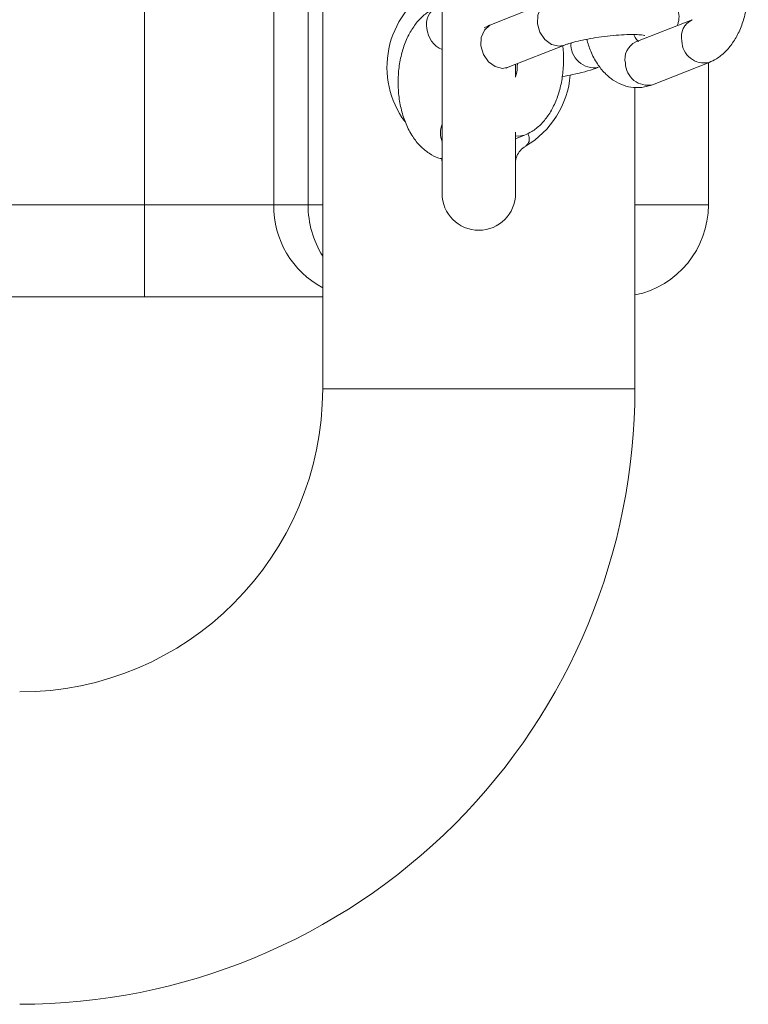
# Model space of a CAD drawing. Units: millimetres. Extents: x 95.9 to 148.9, y 120.3 to 190.9.
# Drawn here: x 115.1 to 115.4, y 135.2 to 135.7 of the extents above; entities that cross this region are included whole.
import ezdxf

# ---------------------------------------------------------------- set-up
doc = ezdxf.new("R2010")
doc.units = ezdxf.units.MM

msp = doc.modelspace()

# ---------------------------------------------------------------- linework, layer by layer
at = {"color": 7, "linetype": 'Continuous', "lineweight": 15}
for p, q in [((115.1208992807663, 135.6084577852758), (115.1208992807663, 136.3084583097967)), ((115.1913758127487, 136.3084583097967), (115.1913758127487, 135.6084577852758)), ((115.210048755864, 135.6084577852758), (115.210048755864, 136.3084583097967)), ((115.2180095522202, 136.2334577852758), (115.2180095522202, 135.6834583097967)), ((115.2830096094406, 135.7522074991735), (115.2830096094406, 135.6147079283269)), ((115.340560278157, 135.7187382990392), (115.309837660054, 135.7066385561498)), ((115.4192062227524, 135.7092730814489), (115.3884836046494, 135.6971733385595)), ((115.318998893956, 135.6833772474797), (115.349721512059, 135.6954769903691)), ((115.3230102865494, 135.6780211741003), (115.3230102865494, 135.6849567705663)), ((115.3976460306442, 135.6739120298894), (115.4283674566544, 135.6860117727788)), ((115.4280098287857, 135.6858711058172), (115.4280098287857, 135.6084577852758)), ((115.2180095522202, 135.6834583097967), (115.2180095522202, 135.5084578806432)), ((115.3880103437698, 135.5084578806432), (115.3880103437698, 135.6724326426061)), ((115.3230102865494, 135.6147079283269), (115.3230102865494, 135.6480281168493)), ((115.3230102865494, 135.6445162111791), (115.3278227655686, 135.6464128309759)), ((115.2827533094681, 135.63366816583), (115.2829845754898, 135.6318645292791)), ((113.585121235112, 135.6084577852758), (115.1208992807663, 135.6084577852758)), ((115.1208992807663, 135.6084577852758), (115.1913758127487, 135.6084577852758)), ((115.1208992807663, 135.6084577852758), (115.1208992807663, 135.5584578329595)), ((115.1913758127487, 135.6084577852758), (115.210048755864, 135.6084577852758)), ((115.1208992807663, 135.5584578329595), (113.585121235112, 135.5584578329595)), ((115.2180095522202, 135.5584578329595), (115.1208992807663, 135.5584578329595))]:
    msp.add_line(p, q, dxfattribs=at)
at = {"color": 8, "linetype": 'Continuous', "lineweight": 15}
for p, q in [((115.210048755864, 135.6084577852758), (115.2180095522202, 135.6084577852758)), ((115.3880103437698, 135.6084577852758), (115.4280098287857, 135.6084577852758)), ((115.2180095522202, 135.5084578806432), (115.3880103437698, 135.5084578806432))]:
    msp.add_line(p, q, dxfattribs=at)
at = {"color": 8, "linetype": 'Continuous', "lineweight": 15, "flags": 128}
for points in [[(115.3496845571793, 135.6954626852544), (115.3467150537765, 135.6949143225225), (115.3426738588608, 135.6958417707952), (115.3390081732071, 135.6984858328374), (115.3362758962906, 135.7024411970647), (115.3348930685318, 135.7071082407506), (115.3350706903732, 135.7117740923437), (115.3367813436783, 135.715729456571), (115.3397639601029, 135.7183735186132), (115.3405638544357, 135.7187394911321)], [(115.318998893956, 135.6833772474797), (115.3159936277664, 135.6828145796331), (115.3119524328507, 135.6837420279058), (115.3082855551041, 135.6863848978551), (115.3055532781876, 135.6903414541753), (115.3041704504288, 135.6950073057683), (115.3043480722702, 135.6996743494543), (115.3060587255753, 135.7036297136816), (115.3090425340927, 135.7062737757238), (115.309837660054, 135.7066385561498)], [(115.3278227655686, 135.6464128309759), (115.324817499379, 135.6458489710363), (115.3230102865494, 135.646034937528)]]:
    msp.add_lwpolyline(points, dxfattribs=at)
at = {"color": 7, "linetype": 'Continuous', "lineweight": 15}
for centre, radius, start, end in [((115.3030098428339, 135.6834577592799), 0.05000000000002642, 120.5723827008414, 216.227827718649), ((115.3030098428339, 135.6834577592799), 0.04999999999999472, 300.5723827008447, 355.0614262770886), ((115.3030098428339, 135.6147077592799), 0.02000000000001023, 180, 0), ((115.3780098428339, 135.6084577592799), 0.05000000000002289, 281.5369590328169, 0), ((115.0530098428339, 135.5084577592799), 0.164999999999992, 270.0000000000008, 0), ((115.0530098428339, 135.5084577592799), 0.3349999999999937, 269.9999999999984, 0)]:
    msp.add_arc(centre, radius, start, end, dxfattribs=at)
at = {"color": 8, "linetype": 'Continuous', "lineweight": 15}
for centre, radius, start, end in [((115.2847515724034, 135.7067790361904), 0.01029816700190779, 115.112603546629, 192.9425026407762), ((115.4235696996037, 135.6999515874372), 0.01029291699239855, 115.1709108891176, 192.9609364921598), ((115.2887157025788, 135.7058426551529), 0.01406755756104532, 185.5892727458752, 246.0699681140259), ((115.3657484913964, 135.6956880407133), 0.01255044776239607, 175.2819631561113, 281.2148728537155), ((115.3928482166351, 135.6878517194773), 0.01029283343396533, 115.0901527396618, 192.9603291291306), ((115.425798638861, 135.6980047045173), 0.01226495970394614, 181.6898400314369, 282.0897500740274), ((115.3950757168654, 135.6859030544265), 0.01226340826892429, 181.6811393946871, 282.09845071062), ((115.2958805153288, 135.6476412827047), 0.01373639004333321, 159.5526053909508, 200.4473946091611), ((115.2416127875838, 135.6077432941043), 0.05024205547361089, 179.1851705070121, 241.9793081595672), ((115.2625132746263, 135.6083944552075), 0.0524645569852303, 179.930838136791, 211.9767981238585)]:
    msp.add_arc(centre, radius, start, end, dxfattribs=at)
at = {"color": 7, "linetype": 'Continuous', "lineweight": 15}
for points, knots in [([(115.4283674566544, 135.6860117727788), (115.4297238576063, 135.6866354123617), (115.4328944940357, 135.6880931925097), (115.4372771966864, 135.6916549698667), (115.441432788461, 135.6965993635847), (115.444893551953, 135.7027212165321), (115.4475239160813, 135.7098509662025), (115.4492210511199, 135.7177022165507), (115.449780257036, 135.7258608091225), (115.4497393674257, 135.7316264123816), (115.4492187596532, 135.7344539157064), (115.4491825907028, 135.7346503550085)], [0, 0, 0, 0, 0.08675952937643704, 0.2028035471748552, 0.3239139337848729, 0.4526654681696884, 0.586579726642658, 0.7213695211189085, 0.8556669168044322, 0.9899725351745197, 1, 1, 1, 1]), ([(115.280381044606, 135.7161037737401), (115.2790246418746, 135.715480139013), (115.2758540559615, 135.7140223953539), (115.271471511175, 135.7104606356522), (115.2673150913707, 135.7055161891153), (115.2638576768024, 135.6993945899026), (115.2612210233588, 135.6922626566577), (115.2595459570879, 135.6844202225169), (115.2588981791958, 135.6762297184127), (115.2592901914183, 135.6679909246357), (115.2607293426264, 135.6599633009197), (115.2632310593802, 135.652379905494), (115.2667063092879, 135.6457847393167), (115.2709636568327, 135.640400391012), (115.2757863235016, 135.6365167070958), (115.279800046655, 135.6342407823314), (115.2822307418897, 135.6337694879396), (115.2827533094681, 135.63366816583)], [0, 0, 0, 0, 0.04840894944599488, 0.1131557240524238, 0.1807279203609185, 0.2525612133704047, 0.3272786910520039, 0.4024868976219433, 0.4774178999072178, 0.5523542552756928, 0.62782910280396, 0.7044120286448885, 0.7827875662150983, 0.8532531209020103, 0.9196971389044075, 0.9827359386462257, 1, 1, 1, 1]), ([(115.4109593241013, 135.7060258204015), (115.4112131605068, 135.7065977796026), (115.4120354845394, 135.7084506887461), (115.4121429018143, 135.7122152284089), (115.4113534521242, 135.7152882559196), (115.4106974610588, 135.7166000817832), (115.4106970636643, 135.7166008764776)], [0, 0, 0, 0, 0.1771417343551106, 0.5738653013816292, 0.9997418507543195, 1, 1, 1, 1]), ([(115.309837660054, 135.7066385561498), (115.3089369624848, 135.7062856280062), (115.3075944035712, 135.705759561498), (115.3063860755365, 135.7050432522757), (115.3059883920944, 135.7048075014623)], [0, 0, 0, 0, 0.6708812254737969, 1, 1, 1, 1]), ([(115.349721512059, 135.6954769903691), (115.3502138578017, 135.6956616935832), (115.3515249185736, 135.696153537256), (115.3547879773275, 135.697123140799), (115.3595362780704, 135.6982499865124), (115.3652506252248, 135.6993267493476), (115.3714868531671, 135.7002278353308), (115.3777718464751, 135.7008703808818), (115.3836057283915, 135.7012097754424), (115.3883533633778, 135.701223622419), (115.3915491304917, 135.7010388162122), (115.3932910079045, 135.7007581872955), (115.39333721811, 135.7007424051918), (115.3933544962204, 135.7007365042242)], [0, 0, 0, 0, 0.05550338532720688, 0.1477992087533874, 0.2479830424798077, 0.3540241042802075, 0.4629286264533735, 0.5727931797150132, 0.6819861668842948, 0.7887286902376472, 0.8780256905138507, 0.9543935033641089, 1, 1, 1, 1]), ([(115.3900154440201, 135.6972150618108), (115.3900457009858, 135.6971978823753), (115.3901360791188, 135.6971465670742), (115.389189431538, 135.6979630668489), (115.3880652371262, 135.6994056062234), (115.3874708976443, 135.7008730125694), (115.3873475401199, 135.7011775785955)], [0, 0, 0, 0, 0.178891733139312, 0.534353015201781, 0.9033531154468113, 1, 1, 1, 1]), ([(115.3278227655686, 135.6464128309759), (115.329179638681, 135.6470359801841), (115.3323512660469, 135.64849256228), (115.3367337042299, 135.652054824209), (115.3408893234256, 135.6570002469579), (115.3443484232146, 135.6631222942269), (115.3469791728608, 135.670251195895), (115.3486777566521, 135.6781019465919), (115.3492371924664, 135.6862607331741), (115.3491946580085, 135.6920262589893), (115.3486740671589, 135.6948537817263), (115.348637899617, 135.6950502211126)], [0, 0, 0, 0, 0.08676689108175979, 0.2028135451062918, 0.323934522867623, 0.45267744315599, 0.58657459693843, 0.7213684467545056, 0.8556659124640179, 0.9899725299461005, 1, 1, 1, 1]), ([(115.3617878763474, 135.6986312681707), (115.362443633686, 135.6964369778387), (115.3638809926643, 135.6916272979101), (115.3672638411845, 135.685388025008), (115.3715087764989, 135.6800184340802), (115.376312868064, 135.6760475994773), (115.3816097587014, 135.6734012022647), (115.3873600844537, 135.6721441904181), (115.3928577447088, 135.6723310485895), (115.3962092609253, 135.6734376417496), (115.3976460306442, 135.6739120298894)], [0, 0, 0, 0, 0.1265183145757123, 0.2773163557051768, 0.4129006311902753, 0.5407521777734279, 0.6620646861344454, 0.7799305509282478, 0.9056578873390593, 0.9999999999999999, 0.9999999999999999, 0.9999999999999999, 0.9999999999999999]), ([(115.32400687621, 135.6853489691289), (115.3239932602489, 135.6846697835539), (115.3239437386171, 135.6821995666013), (115.3235248837039, 135.6796188458429), (115.3230278498105, 135.6781620583209), (115.3230102865494, 135.6781105810674)], [0, 0, 0, 0, 0.2678363099695457, 0.9741281585026098, 0.9999999999999999, 0.9999999999999999, 0.9999999999999999, 0.9999999999999999]), ([(115.3177495806015, 135.6828241163763), (115.3177581945407, 135.6828314997273), (115.3177815712286, 135.6828515368196), (115.3185277011129, 135.6831737590416), (115.318998893956, 135.6833772474797)], [0, 0, 0, 0, 0.3684841567464077, 1, 1, 1, 1]), ([(115.3485031931198, 135.6783489996465), (115.3504393740704, 135.6786927852741), (115.3547817114655, 135.6794638047317), (115.3609258367705, 135.6809575281374), (115.365392128869, 135.68231009492), (115.3676591926764, 135.683174969896), (115.3681894151962, 135.6833772474797)], [0, 0, 0, 0, 0.2551916564289462, 0.5723268128798819, 0.8999754862696091, 1, 1, 1, 1]), ([(115.3230436651505, 135.6319491678747), (115.3230366030921, 135.6321018772744), (115.3230086275495, 135.6327068182258), (115.3235912808914, 135.6352035146821), (115.3253690582094, 135.6382048560991), (115.3274853430088, 135.6396613718299), (115.3284891454971, 135.6403522306951)], [0, 0, 0, 0, 0.09989057946630578, 0.3957051908309544, 0.7133690922329066, 0.9999999999999999, 0.9999999999999999, 0.9999999999999999, 0.9999999999999999])]:
    msp.add_open_spline(points, degree=3, knots=knots, dxfattribs=at)
at = {"color": 8, "linetype": 'Continuous', "lineweight": 15}
msp.add_open_spline([(115.3284414617813, 135.6404082590612), (115.3290747373695, 135.6409849270938), (115.3303293228915, 135.6421273670965), (115.3307229464092, 135.6448286949356), (115.3299458962669, 135.6467210129889), (115.3296871988571, 135.6473510080846)], degree=3, knots=[0, 0, 0, 0, 0.4047352126679536, 0.8018230096039691, 1, 1, 1, 1], dxfattribs=at)

doc.saveas('drawing.dxf')
